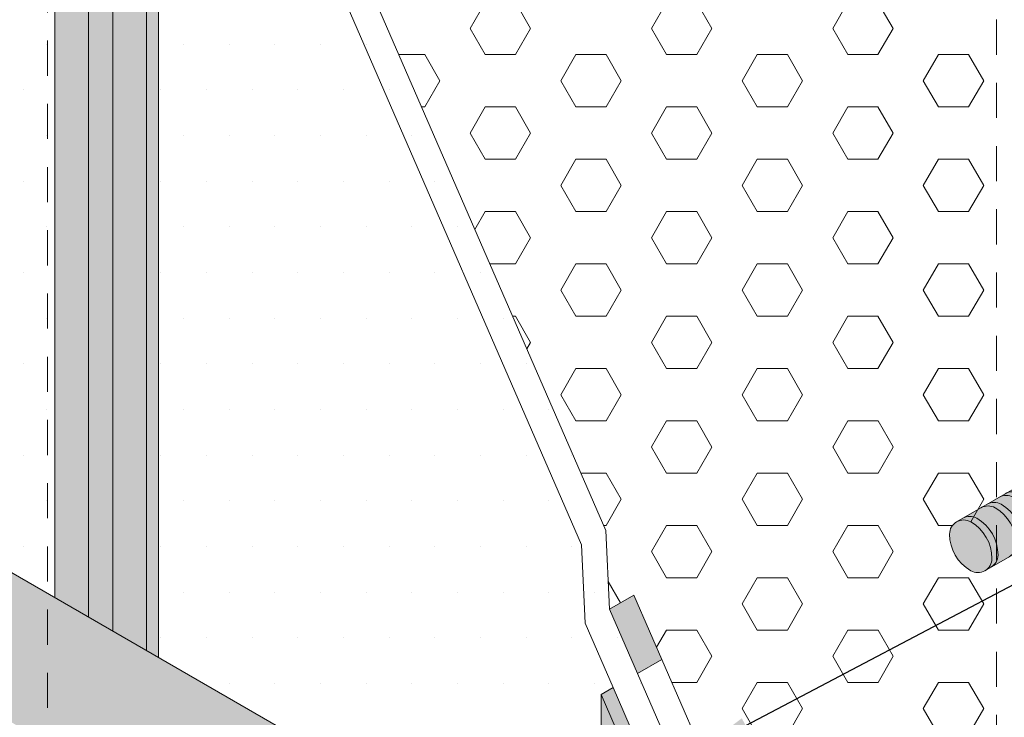
# Model space of a CAD drawing. Extents: x -102.4 to -72, y 3.1 to 22.8.
# Drawn here: x -87.8 to -84.3, y 10.1 to 12.6 of the extents above; entities that cross this region are included whole.
import ezdxf
from ezdxf import colors
from ezdxf.entities.mleader import LeaderData, LeaderLine
from ezdxf.math import Vec2, Vec3

# ---------------------------------------------------------------- set-up
doc = ezdxf.new("R2010")
doc.units = 0
doc.header["$MEASUREMENT"] = 0
doc.linetypes.add('HIDDEN', pattern=[0.375, 0.25, -0.125])
doc.linetypes.add('HIDDEN2', pattern=[0.1875, 0.125, -0.0625])
doc.layers.get('0').update_dxf_attribs({"linetype": 'CONTINUOUS', "lineweight": 15})
for name, color, linetype in [('drawing', 1, 'CONTINUOUS'), ('Drawings', 7, 'CONTINUOUS'), ('Text', 7, 'CONTINUOUS')]:
    doc.layers.add(name, color=color, linetype=linetype)
doc.styles.add('0TREMCO', font='sanss___.ttf', dxfattribs={"height": 0.125})

# ---------------------------------------------------------------- blocks, each defined once
blk = doc.blocks.new('tie back 2')
at = {"true_color": 0xffffff}
h = blk.add_hatch(color=7, dxfattribs=at)
h.dxf.hatch_style = 1
h.paths.add_polyline_path([(-92.79970095528411, 3.348934756967399, 0.5773502691900203), (-92.95001018477528, 3.262153682859009, 0.04570587882819966), (-92.94500710825177, 3.207536803282955), (-92.84995499830468, 3.262415164547956, -0.2679491924311441), (-92.79970095528417, 3.262415164547944, -0.2679491924310968), (-92.72431989075343, 3.131851330852022, -0.2679491924310899), (-92.74944691226369, 3.088330052953399), (-92.84449902221075, 3.033451691688415, 0.045705878828253), (-92.79970095528415, 3.001810460533936, 0.5773502691896414), (-92.64939172579308, 3.088591534642294, 0.2679491924310882)])
at = {"true_color": 0x000000}
h = blk.add_hatch(color=18, dxfattribs=at)
h.dxf.hatch_style = 1
h.paths.add_polyline_path([(-93.21106302208177, 3.02491516454795, 0.2679491924311673), (-93.26131706510229, 3.024915164547955), (-93.2829677001969, 3.012415164547956, -0.26794919243113), (-93.23271365717639, 3.012415164547943, -0.2679491924310742), (-93.15733259264566, 2.88185133085203, -0.2679491924311054), (-93.18245961415592, 2.8383300529534), (-93.1608089790613, 2.850830052953402, 0.2679491924311531), (-93.13568195755103, 2.894351330852033, 0.2679491924310978)])
h.paths.add_polyline_path([(-93.12446048170332, 3.074915164547951, 0.2679491924311672), (-93.17471452472384, 3.074915164547956), (-93.19636515981846, 3.062415164547956, -0.2679491924311382), (-93.14611111679794, 3.062415164547944, -0.2679491924310822), (-93.07073005226721, 2.93185133085203, -0.2679491924311042), (-93.09585707377747, 2.888330052953401), (-93.07420643868285, 2.900830052953403, 0.267949192431152), (-93.04907941717258, 2.944351330852033, 0.2679491924310978)])
h.paths.add_polyline_path([(-93.05950857641949, 3.112415164547949, 0.2679491924311671), (-93.10976261944, 3.112415164547954), (-93.13141325453462, 3.099915164547956, -0.267949192431139), (-93.0811592115141, 3.099915164547944, -0.2679491924310822), (-93.00577814698337, 2.969351330852029, -0.267949192431104), (-93.03090516849363, 2.9258300529534), (-93.00925453339902, 2.938330052953399, 0.267949192431145), (-92.98412751188874, 2.981851330852028, 0.2679491924311044)])
h.paths.add_polyline_path([(-92.97290603604104, 3.162415164547949, 0.2679491924311673), (-93.02316007906155, 3.162415164547955), (-93.04481071415617, 3.149915164547955, -0.26794919243114), (-92.99455667113565, 3.149915164547943, -0.2679491924310824), (-92.91917560660492, 3.019351330852028, -0.267949192431104), (-92.94430262811518, 2.975830052953399), (-92.92265199302057, 2.9883300529534, 0.2679491924311411), (-92.8975249715103, 3.031851330852029, 0.2679491924311043)])
h.paths.add_polyline_path([(-92.88630349566259, 3.212415164547952, 0.2679491924311671), (-92.9365575386831, 3.212415164547957), (-92.95820817377772, 3.199915164547957, -0.2679491924311417), (-92.9079541307572, 3.199915164547945, -0.2679491924310824), (-92.83257306622647, 3.069351330852031, -0.267949192431104), (-92.85770008773673, 3.025830052953402), (-92.83604945264211, 3.038330052953403, 0.2679491924311365), (-92.81092243113184, 3.081851330852031, 0.2679491924311044)])
h.paths.add_polyline_path([(-92.79970095528417, 3.262415164547951, 0.2679491924311669), (-92.84995499830468, 3.262415164547956), (-92.87160563339927, 3.249915164547959, -0.2679491924311483), (-92.82135159037875, 3.249915164547948, -0.2679491924310822), (-92.74597052584802, 3.119351330852033, -0.2679491924311042), (-92.77109754735828, 3.075830052953404), (-92.74944691226368, 3.088330052953403, 0.2679491924310836), (-92.72431989075342, 3.131851330852022, 0.2679491924311187)])
at = {"true_color": 0x939598}
h = blk.add_hatch(color=252, dxfattribs=at)
h.dxf.hatch_style = 1
h.paths.add_polyline_path([(-93.23271365717638, 3.012415164547949, 0.5773502691900138), (-93.30809472170719, 2.968893886649312, 0.2679491924311766), (-93.2327136571764, 2.838330052953395, 0.577350269189701), (-93.15733259264564, 2.88185133085203, 0.2679491924310963)])
h.paths.add_polyline_path([(-93.14611111679794, 3.06241516454795, 0.2679491924311673), (-93.19636515981846, 3.062415164547956), (-93.26131706510229, 3.024915164547955, -0.267949192431142), (-93.21106302208177, 3.024915164547944, -0.2679491924310757), (-93.13568195755104, 2.894351330852033, -0.2679491924311105), (-93.1608089790613, 2.850830052953402), (-93.09585707377747, 2.888330052953401, 0.2679491924311461), (-93.0707300522672, 2.93185133085203, 0.2679491924311043)])
h.paths.add_polyline_path([(-93.0811592115141, 3.09991516454795, 0.2679491924311673), (-93.13141325453462, 3.099915164547955), (-93.17471452472384, 3.074915164547956, -0.2679491924311437), (-93.12446048170332, 3.074915164547944, -0.2679491924310757), (-93.04907941717259, 2.944351330852033, -0.2679491924311106), (-93.07420643868285, 2.900830052953403), (-93.03090516849363, 2.925830052953401, 0.267949192431145), (-93.00577814698336, 2.969351330852029, 0.2679491924311043)])
h.paths.add_polyline_path([(-92.99455667113565, 3.149915164547949, 0.2679491924311674), (-93.04481071415617, 3.149915164547954), (-93.10976261944, 3.112415164547954, -0.2679491924311416), (-93.05950857641949, 3.112415164547942, -0.2679491924310823), (-92.98412751188876, 2.981851330852028, -0.267949192431104), (-93.00925453339902, 2.938330052953399), (-92.94430262811518, 2.9758300529534, 0.2679491924311416), (-92.91917560660491, 3.019351330852028, 0.2679491924311043)])
h.paths.add_polyline_path([(-92.9079541307572, 3.199915164547952, 0.2679491924311671), (-92.95820817377772, 3.199915164547957), (-93.02316007906155, 3.162415164547955, -0.2679491924311426), (-92.97290603604104, 3.162415164547943, -0.2679491924310824), (-92.89752497151031, 3.031851330852029, -0.267949192431104), (-92.92265199302057, 2.988330052953399), (-92.85770008773673, 3.025830052953403, 0.2679491924311372), (-92.83257306622646, 3.069351330852031, 0.2679491924311044)])
h.paths.add_polyline_path([(-92.82135159037875, 3.249915164547954, 0.2679491924311671), (-92.87160563339927, 3.249915164547959), (-92.9365575386831, 3.212415164547957, -0.2679491924311435), (-92.88630349566259, 3.212415164547946, -0.2679491924310822), (-92.81092243113186, 3.081851330852031, -0.2679491924311042), (-92.83604945264211, 3.038330052953402), (-92.77109754735827, 3.075830052953406, 0.2679491924311282), (-92.74597052584801, 3.119351330852033, 0.2679491924311044)])
at = {"layer": 'Drawings', "lineweight": 5}
for p, q in [((-93.2829677001969, 3.012415164547956), (-92.84995499830467, 3.262415164547957)), ((-93.18245961415592, 2.8383300529534), (-92.74944691226368, 3.088330052953401))]:
    blk.add_line(p, q, dxfattribs=at)
at = {"layer": 'Drawings', "linetype": 'HIDDEN', "lineweight": 5, "ltscale": 0.25}
for centre, radius, start, end in [((-92.84980403178116, 3.262153682859028), 0.1002061529940804, 59.99999999999889, 180.0000000000009), ((-92.95001018477527, 3.088591534642301), 0.3006184589821919, 359.9999999999981, 59.99999999999395), ((-92.64939172579312, 3.262153682859034), 0.3006184589821532, 180.0000000000026, 190.467730754008), ((-92.74959787878714, 3.088591534642298), 0.100206152994047, 240.0000000000016, 359.9999999999956), ((-92.64939172579312, 3.262153682859034), 0.3006184589821532, 229.5322692459949, 240.0000000000026)]:
    blk.add_arc(centre, radius, start, end, dxfattribs=at)
at = {"layer": 'Drawings', "linetype": 'HIDDEN', "lineweight": 5, "ltscale": 3}
blk.add_arc((-92.82482797679442, 3.218893886649309), 0.05025404302052051, 59.99999999999865, 120.0000130593656, dxfattribs=at)
at = {"layer": 'Drawings', "lineweight": 5}
for centre, radius, start, end in [((-92.87508201981495, 3.131851330852035), 0.1507621290615368, 359.9999999999981, 59.99999999999389), ((-92.84647861188901, 3.206393886649312), 0.05025404302052051, 59.99999999999865, 119.9999999999969), ((-92.89673265490954, 3.119351330852039), 0.1507621290615368, 359.9999999999981, 59.99999999999389), ((-92.93308115226746, 3.15639388664931), 0.05025404302052051, 59.99999999999865, 119.9999999999969), ((-92.91143051717285, 3.16889388664931), 0.05025404302052051, 59.99999999999865, 119.9999999999969), ((-92.98333519528799, 3.069351330852036), 0.1507621290615368, 359.9999999999981, 59.99999999999389), ((-92.96168456019338, 3.081851330852036), 0.1507621290615368, 359.9999999999981, 59.99999999999389), ((-93.01968369264591, 3.106393886649307), 0.05025404302052051, 59.99999999999865, 119.9999999999969), ((-92.9980330575513, 3.118893886649307), 0.05025404302052051, 59.99999999999865, 119.9999999999969), ((-93.04828710057183, 3.031851330852034), 0.1507621290615368, 359.9999999999981, 59.99999999999389), ((-93.08463559792975, 3.068893886649307), 0.05025404302052051, 59.99999999999865, 119.9999999999969), ((-93.06993773566644, 3.019351330852034), 0.1507621290615368, 359.9999999999981, 59.99999999999389), ((-92.79622456886852, 3.119351330852037), 0.05025404302050378, 299.9999999999935, 359.9999999999956), ((-92.77457393377394, 3.131851330852033), 0.05025404302050378, 300.000000000004, 359.9999999999956), ((-93.10628623302436, 3.056393886649308), 0.05025404302052051, 59.99999999999865, 119.9999999999969), ((-93.1565402760449, 2.969351330852035), 0.1507621290615368, 359.9999999999981, 59.99999999999389), ((-93.13488964095028, 2.981851330852033), 0.1507621290615368, 359.9999999999981, 59.99999999999389), ((-93.1712381383082, 3.018893886649308), 0.05025404302052051, 59.99999999999865, 119.9999999999969), ((-93.14958750321358, 3.031393886649309), 0.05025404302052051, 59.99999999999865, 119.9999999999969), ((-93.22149218132873, 2.931851330852035), 0.1507621290615368, 359.9999999999981, 59.99999999999389), ((-93.19984154623411, 2.944351330852035), 0.1507621290615368, 359.9999999999981, 59.99999999999389), ((-92.88282710924697, 3.069351330852034), 0.05025404302050378, 299.9999999999935, 359.9999999999956), ((-92.86117647415236, 3.081851330852035), 0.05025404302050378, 299.9999999999935, 359.9999999999956), ((-93.25784067868665, 2.968893886649309), 0.05025404302052051, 59.99999999999865, 180.0000000000008), ((-93.23619004359203, 2.981393886649308), 0.05025404302052051, 59.99999999999865, 119.9999999999969), ((-93.28644408661256, 2.894351330852035), 0.1507621290615368, 359.9999999999981, 59.99999999999389), ((-92.96942964962543, 3.019351330852032), 0.05025404302050378, 299.9999999999935, 359.9999999999956), ((-92.94777901453081, 3.031851330852032), 0.05025404302050378, 299.9999999999935, 359.9999999999956), ((-93.30809472170718, 2.881851330852035), 0.1507621290615368, 359.9999999999981, 59.99999999999389), ((-93.03438155490926, 2.981851330852031), 0.05025404302050378, 299.9999999999935, 359.9999999999956), ((-93.15733259264567, 2.968893886649312), 0.1507621290615174, 180.0000000000025, 240.0000000000024), ((-93.0993334601931, 2.944351330852033), 0.05025404302050378, 299.999999999997, 359.9999999999956), ((-93.05603219000388, 2.969351330852033), 0.05025404302050378, 299.9999999999935, 359.9999999999956), ((-93.12098409528771, 2.931851330852033), 0.05025404302050378, 299.9999999999935, 359.9999999999956), ((-93.20758663566616, 2.881851330852033), 0.05025404302050378, 240.0000000000014, 359.9999999999956), ((-93.18593600057154, 2.894351330852033), 0.05025404302050378, 299.999999999997, 359.9999999999956)]:
    blk.add_arc(centre, radius, start, end, dxfattribs=at)

msp = doc.modelspace()

# ---------------------------------------------------------------- hatches: boundary and pattern name
at = {"layer": 'drawing', "lineweight": 0, "true_color": 0xc7c8ca}
h = msp.add_hatch(color=9, dxfattribs=at)
h.dxf.hatch_style = 1
edge = h.paths.add_edge_path()
edge.add_line((-83.55202892026539, 16.33726568992206), (-84.28815051348215, 16.04724794140323))
edge.add_line((-84.28815051348215, 16.04724794140323), (-84.28815051348215, 15.28992904377898))
edge.add_line((-84.28815051348215, 15.28992904377898), (-84.28815051348215, 14.87501676307726))
edge.add_line((-84.28815051348215, 14.87501676307726), (-86.64298708140242, 16.23458228946361))
edge.add_arc((-91.24810122410182, 15.01709704959998), 4.763333557139969, 2.202795938317081, 14.808856980306473, ccw=False)
edge.add_arc((-85.1411765441927, 15.16088229360764), 1.347684192755611, 178.3289120732053, 241.6563990034962)
edge.add_arc((-87.43556670495397, 9.936307590102738), 4.364254211643583, 43.84794717195422, 67.72095609316301, ccw=False)
edge.add_line((-84.28815051348217, 12.95963128125951), (-84.28815051348217, 12.96026419484734))
edge.add_line((-84.28815051348217, 12.96026419484734), (-84.28815051348215, 13.01565141495932))
edge.add_line((-84.28815051348215, 13.01565141495932), (-84.30519009223528, 13.02548922033932))
edge.add_line((-84.30519009223528, 13.02548922033932), (-84.30519009223528, 13.62752325276311))
edge.add_line((-84.30519009223528, 13.62752325276311), (-84.32957806706891, 13.61344284892793))
edge.add_arc((-84.35470508857917, 13.65696412682655), 0.05025404302049861, 240.0000000000143, 300.0000000000183, ccw=False)
edge.add_arc((-84.30445104555864, 13.74400668262381), 0.1507621290615266, 179.9999999999892, 239.9999999999938, ccw=False)
edge.add_arc((-84.40495913159964, 13.74400668262384), 0.05025404302050873, 119.99999999999801, 180, ccw=False)
edge.add_line((-84.4300861531099, 13.78752796052248), (-84.09212556116476, 13.98264959925748))
edge.add_arc((-83.79651017870604, 14.03726647883338), 0.3006184589821913, 179.9999999999702, 190.4677307539706, ccw=False)
edge.add_arc((-83.99692248469417, 14.03726647883355), 0.1002061529940672, 119.99999999999761, 180.0000000000081, ccw=False)
edge.add_line((-84.04702556119119, 14.12404755294193), (-84.00372429100197, 14.14904755294193))
edge.add_arc((-83.95362121450496, 14.06226647883356), 0.1002061529940576, 59.99999999997749, 119.99999999998971, ccw=False)
edge.add_arc((-84.05382736749905, 13.88870433061683), 0.3006184589821972, -2.6716406864579767e-12, 59.99999999998602, ccw=False)
edge.add_arc((-83.85341506151092, 13.88870433061681), 0.1002061529940459, -59.99999999999068, 0, ccw=False)
edge.add_line((-83.80331198501388, 13.80192325650847), (-83.84661325520311, 13.77692325650848))
edge.add_arc((-83.89671633170013, 13.86370433061681), 0.1002061529940287, 240.00000000000648, 300.0000000000098, ccw=False)
edge.add_arc((-83.79651017870613, 14.03726647883354), 0.3006184589821217, 229.5322692459972, 240.0000000000109, ccw=False)
edge.add_line((-83.99161747512375, 13.80856448766294), (-84.18938407821335, 13.69438388613244))
edge.add_line((-84.18938407821335, 13.69438388613244), (-83.61236976920775, 13.36124451950179))
edge.add_line((-83.61236976920775, 13.36124451950179), (-83.61236976920775, 12.67548922033931))
edge.add_line((-83.61236976920775, 12.67548922033931), (-83.65567103939696, 12.6504892203393))
edge.add_line((-83.65567103939696, 12.6504892203393), (-84.28815051348215, 13.01565141495932))
edge.add_line((-84.28815051348215, 13.01565141495932), (-84.28815051348217, 12.95963128125951))
edge.add_arc((-87.43556670495403, 9.936307590102723), 4.364254211643631, 27.145418330323082, 43.84794717195382, ccw=False)
edge.add_line((-83.55202892026539, 11.92750047346305), (-83.55202892026539, 13.86492904377899))
edge.add_line((-83.55202892026539, 13.86492904377899), (-83.55202892026539, 16.33726568992206))
edge = h.paths.add_edge_path()
edge.add_line((-83.37882383950847, 13.76492904377897), (-83.37882383950847, 14.11383807929902))
edge.add_line((-83.37882383950847, 14.11383807929902), (-83.55202892026539, 14.0608124311427))
edge.add_line((-83.55202892026539, 14.0608124311427), (-83.55202892026539, 13.86492904377899))
edge.add_line((-83.55202892026539, 13.86492904377899), (-83.55202892026539, 11.92750047346306))
edge.add_arc((-87.435566704954, 9.936307590102723), 4.364254211643611, 21.636990848457685, 27.145418330323423, ccw=False)
edge.add_line((-83.37882383950847, 11.54551613703063), (-83.37882383950847, 13.76492904377897))
h.paths.add_polyline_path([(-83.37882383950847, 16.40550516016179), (-83.55202892026539, 16.33726568992206), (-83.55202892026539, 14.0608124311427), (-83.37882383950847, 14.11383807929902)])
h.paths.add_polyline_path([(-83.55202892026539, 17.40001676307723), (-84.28815051348214, 17.82501676307719), (-84.28815051348214, 17.32501676307722), (-84.28815051348215, 16.04724794140323), (-83.55202892026539, 16.33726568992206), (-83.55202892026539, 16.90001676307723)])
h.paths.add_polyline_path([(-83.37882383950848, 17.50001676307723), (-83.55202892026539, 17.40001676307723), (-83.55202892026539, 16.90001676307723), (-83.55202892026539, 16.33726568992206), (-83.37882383950847, 16.40550516016179), (-83.37882383950847, 16.8000167630772)])
h.paths.add_polyline_path([(-83.70358336592766, 17.68751676307721), (-82.83755796214321, 18.18751676307722), (-82.51279843572405, 18.00001676307723), (-82.33959335496718, 18.10001676307723), (-83.07571494818391, 18.52501676307721), (-83.24892002894079, 18.42501676307722), (-82.92416050252164, 18.23751676307722), (-83.79018590630608, 17.73751676307722), (-84.11494543272522, 17.9250167630772), (-84.28815051348214, 17.82501676307719), (-83.55202892026539, 17.40001676307723), (-83.3788238395085, 17.50001676307722)])
h.paths.add_polyline_path([(-82.83755796214321, 18.18751676307722), (-83.70358336592766, 17.68751676307721), (-83.37882383950848, 17.50001676307722), (-83.37882383950847, 16.8000167630772), (-83.37882383950847, 16.60001676307723), (-83.17857120055808, 16.4844008480733), (-82.83755796214322, 16.61875350466092)])
h.paths.add_polyline_path([(-82.51279843572404, 18.00001676307722), (-82.83755796214321, 18.18751676307722), (-82.83755796214322, 16.61875350466092), (-82.51279843572404, 16.74670251136042)])
h.paths.add_polyline_path([(-82.33959335496716, 18.10001676307723), (-82.51279843572404, 18.00001676307723), (-82.51279843572404, 16.74670251136042), (-82.33959335496716, 16.81494198160014)])
h.paths.add_polyline_path([(-82.51279843572404, 16.74670251136042), (-82.83755796214322, 16.61875350466092), (-82.83755796214322, 16.28751676307726), (-82.51279843572404, 16.10001676307724)])
h.paths.add_polyline_path([(-82.33959335496716, 16.81494198160014), (-82.51279843572404, 16.74670251136042), (-82.51279843572404, 16.10001676307724), (-82.33959335496716, 16.00001676307725)])
h.paths.add_polyline_path([(-82.83755796214322, 16.61875350466092), (-83.17857120055808, 16.4844008480733), (-82.83755796214322, 16.28751676307726)])
h.paths.add_polyline_path([(-82.92416050252164, 18.23751676307722), (-83.24892002894079, 18.42501676307722), (-83.24892002894079, 18.05001676307722)], flags=17)
h.paths.add_polyline_path([(-86.79962418445699, 19.91936817437857), (-87.12438371087616, 19.63421044469536), (-87.12438371087616, 18.76251676307722), (-86.79962418445699, 18.57501676307722)])
h.paths.add_polyline_path([(-86.6264191037001, 20.07145229687628), (-86.79962418445699, 19.91936817437857), (-86.79962418445699, 18.57501676307722), (-86.6264191037001, 18.47501676307723)])
h.paths.add_polyline_path([(-86.6264191037001, 20.57501676307721), (-86.79962418445699, 20.4750167630772), (-86.79962418445699, 19.91936817437857), (-86.6264191037001, 20.07145229687628)])
h.paths.add_polyline_path([(-86.79962418445699, 20.4750167630772), (-87.12438371087616, 20.6625167630772), (-87.12438371087616, 19.63421044469536), (-86.79962418445699, 19.91936817437857)])
h.paths.add_polyline_path([(-87.12438371087616, 20.6625167630772), (-87.19567272553816, 20.62135803127185), (-87.79358943918491, 20.0488828704595), (-87.66564958824144, 19.97501676307721), (-87.66564958824144, 19.15894756189004), (-87.12438371087616, 19.63421044469538)])
h.paths.add_polyline_path([(-87.66564958824144, 19.9750167630772), (-87.83885466899832, 19.87501676307719), (-87.61910501172633, 18.79814423929691), (-87.66564958824144, 19.15894756189004)], flags=17)
h.paths.add_polyline_path([(-87.66564958824144, 19.15894756189004), (-87.61910501172633, 18.79814423929691), (-87.83885466899832, 18.92501676307722), (-87.66564958824144, 18.82501676307722)], flags=16)
h.paths.add_polyline_path([(-87.12438371087616, 19.63421044469538), (-87.66564958824144, 19.15894756189004), (-87.66564958824144, 19.07501676307724), (-87.12438371087616, 18.76251676307724)])
h.paths.add_polyline_path([(-87.83885466899832, 19.87501676307719), (-88.57497626221509, 20.3000167630772), (-88.57497626221509, 19.3500167630772), (-87.89509089697007, 18.95748476443493), (-87.61910501172633, 18.79814423929691)])
h.paths.add_polyline_path([(-87.99040911466061, 20.1625167630772), (-87.19567272553816, 20.62135803127185), (-87.01172857998277, 20.79747529293032), (-87.36254069691687, 21.00001676307721), (-87.53574577767375, 20.9000167630772), (-87.2109862512546, 20.71251676307721), (-88.07701165503904, 20.2125167630772), (-88.40177118145819, 20.4000167630772), (-88.57497626221509, 20.3000167630772), (-87.92389958238527, 19.92411746671436), (-87.79358943918491, 20.0488828704595)])
h.paths.add_polyline_path([(-87.66564958824144, 19.9750167630772), (-87.79358943918491, 20.0488828704595), (-87.92389958238527, 19.92411746671436), (-87.83885466899832, 19.87501676307719)], flags=17)
h.paths.add_polyline_path([(-87.19567272553815, 20.62135803127185), (-87.99040911466061, 20.1625167630772), (-87.79358943918491, 20.04888287045952)], flags=17)
h.paths.add_polyline_path([(-87.01172857998277, 20.79747529293032), (-87.19567272553816, 20.62135803127185), (-87.12438371087616, 20.6625167630772), (-86.79962418445699, 20.4750167630772), (-86.6264191037001, 20.57501676307721)])
h.paths.add_polyline_path([(-87.2109862512546, 20.71251676307721), (-87.53574577767375, 20.9000167630772), (-87.53574577767374, 20.52501676307721)], flags=17)
at = {"layer": 'drawing'}
h = msp.add_hatch(dxfattribs=at)
h.set_pattern_fill('DOTS', color=5, scale=2.6)
h.set_pattern_definition([(0, (0, 0), (0.08125, 0.1625), [0, -0.1625])])
h.paths.add_polyline_path([(-87.92545720937676, 15.1828779767592), (-87.92545720937676, 15.19822885395215), (-88.5726339958139, 15.57187654581489), (-88.57370787981552, 15.57125653859748), (-88.57401840079848, 14.07267583240542), (-87.92545720937676, 13.69822885395215, 0.1298207977397402), (-88.06979477667446, 14.14714577806623, -0.1021035012597403), (-88.1414382616184, 14.32292557260373, -0.1341698471187125), (-88.08395085843063, 14.53973520489827, 0.1117766784712333)], flags=17)
h.paths.add_polyline_path([(-87.60924279347155, 14.97163798169477), (-87.66564958824141, 14.93907150355022), (-87.66564958824141, 14.85220974553325), (-87.59613726889086, 14.69238200732956), (-87.49642920393168, 14.46312603296445), (-87.40982666355316, 14.51312603296453)])
h.paths.add_polyline_path([(-89.87928501499188, 10.30305977259929), (-90.02712325921631, 10.38841422269878, -0.1316524975874082), (-90.09052071883787, 10.32501676307722, -0.2679491924310886), (-90.14825574575681, 10.32501676307722), (-90.42249712362192, 10.48335009641057), (-91.05758241973051, 10.1166834297439), (-90.89881109570335, 10.02501676307722, -0.2679491924311611), (-90.86994358224386, 9.975016763077209, -0.1316524975873856), (-90.89314866300076, 9.88841422269878), (-89.87156995050216, 9.298605478039324)])
h.paths.add_polyline_path([(-90.09052071883787, 19.55835009641057), (-90.22042452940548, 19.73335009641061), (-91.54055021671223, 20.4955250173413), (-91.71188369912853, 20.49444444953546), (-90.30702706978397, 19.68335009641056), (-90.17712325921633, 19.50835009641057), (-89.74411055732406, 19.25835009641056), (-89.65750801694561, 19.30835009641056)])
h.paths.add_polyline_path([(-89.78741182751324, 19.48335009641061), (-89.87401436789176, 19.43335009641057), (-89.65750801694561, 19.30835009641056), (-89.44100166599952, 19.18335009641057), (-89.35439912562103, 19.23335009641062)])
h.paths.add_polyline_path([(-89.31830229354998, 18.90123084962312), (-89.44100166599951, 18.90051857858759), (-89.44100166599951, 15.95407501838796), (-88.57365826706643, 15.81068869497085), (-88.5733727841456, 17.18843519380747)])
h.paths.add_polyline_path([(-85.32623862816192, 9.722390143899043), (-85.32623862816192, 9.207690548863509), (-85.02732866694717, 9.03511480229271)], flags=16)
h.paths.add_polyline_path([(-85.33998856099889, 10.00312778820465), (-85.4281231540908, 9.956650394302212), (-85.02732866694717, 9.035114802292714), (-84.88265148184448, 8.951585390528077)], flags=17)
h.paths.add_polyline_path([(-87.52264025309304, 15.02163798169484), (-87.60924279347155, 14.97163798169477), (-87.40982666355316, 14.51312603296453), (-85.76495411398236, 10.73111643110671), (-85.75184858940162, 10.45186045674033), (-85.65214052444244, 10.22260448237521), (-85.55243245948327, 9.993348508010094), (-85.46582991910475, 10.04334850801018), (-85.66524604902312, 10.50186045674039), (-85.6783515736038, 10.78111643110561)])
h.paths.add_polyline_path([(-88.5733211879784, 17.4374393671962), (-88.5733727841456, 17.18843519380747), (-87.8388546689983, 15.49957816658602), (-87.8388546689983, 15.74870097360375)])
h.paths.add_polyline_path([(-89.2102266012819, 18.90185823005475), (-89.31830229354998, 18.90123084962312), (-88.5733727841456, 17.18843519380748), (-88.5733211879784, 17.43743936719619)])
h.paths.add_polyline_path([(-87.66564958824138, 9.025016763077184), (-87.83885466899825, 9.025016763077184), (-88.5749762622151, 9.450016763077224), (-88.5749762622151, 9.550016763077233), (-89.87928501499188, 10.30305977259929), (-89.87156995050216, 9.298605478039324), (-85.30404144512748, 6.661541665929954), (-84.43801604134305, 7.161541665929956)])
h.paths.add_polyline_path([(-89.8870000794816, 11.30751406715924), (-90.30702706978397, 11.55001676307722), (-90.30702706978398, 10.68335009641056), (-90.0327856919189, 10.52501676307722, -0.2679491924311631), (-90.00391817845941, 10.47501676307721, -0.1316524975873854), (-90.02712325921631, 10.38841422269878), (-89.87928501499188, 10.30305977259929)])
h.paths.add_polyline_path([(-88.57474835842493, 10.54988518276261), (-89.8870000794816, 11.30751406715923), (-89.87928501499188, 10.30305977259929), (-88.57495554368872, 9.55000480123045)])
h.paths.add_polyline_path([(-87.83885466899827, 10.12501676307718), (-88.57474835842493, 10.54988518276261), (-88.5749762622151, 9.450016763077224), (-87.83885466899825, 9.025016763077184)])
h.paths.add_polyline_path([(-87.66564958824138, 10.02501676307718), (-87.83885466899827, 10.12501676307718), (-87.83885466899825, 9.025016763077184), (-87.66564958824138, 9.025016763077184)], flags=17)
h.paths.add_polyline_path([(-85.76495411398236, 10.73111643110671), (-87.27023537261033, 14.1921676688534), (-87.27023537261033, 10.33005759257455), (-85.69544179463168, 9.420850096410485), (-85.69544179463168, 10.19760448237523), (-85.65214052444246, 10.22260448237523), (-85.75184858940162, 10.45186045674033)])
h.paths.add_polyline_path([(-88.5742081704355, 13.15684362704892), (-88.63297527822056, 13.12291442154972, -0.2679491924310801), (-88.68322932124106, 13.12291442154971, -0.2679491924311498), (-88.7586103857718, 13.25347825524563, -0.2679491924311234), (-88.73348336426155, 13.29699953314427), (-88.5741600684347, 13.38898488087808), (-88.57401840079848, 14.07267583240542), (-88.57497626221507, 14.07322885395214, 0.1298207977397371), (-88.71931382951276, 14.52214577806621, -0.1021035012597485), (-88.79095731445672, 14.69792557260373, -0.09303490991891722), (-88.76316682757859, 14.85242046455356), (-89.44100166599951, 14.94412506194088), (-89.44100166599951, 11.58335009641055), (-88.57463785961757, 11.0831547195798), (-88.57460815536393, 11.22650806389082), (-88.63297539466771, 11.19280972256693, -0.2679491924310766), (-88.68322943768821, 11.19280972256692, -0.2679491924311508), (-88.75861050221896, 11.32337355626284, -0.2679491924311186), (-88.7334834807087, 11.36689483416148), (-88.57456005336314, 11.45864931771998)])
h.paths.add_polyline_path([(-90.00391817845941, 13.22501676307723, -0.2679491924311695), (-90.09052071883787, 13.07501676307722, -0.2679491924310892), (-90.14825574575681, 13.07501676307722), (-90.30702706978397, 13.16668342974389), (-90.30702706978397, 12.18335009641056), (-90.30702706978397, 12.08335009641056), (-90.00391817845943, 11.90835009641057)])
h.paths.add_polyline_path([(-90.00391817845941, 14.47501676307723, -0.2679491924311695), (-90.09052071883787, 14.32501676307722, -0.2679491924310892), (-90.14825574575681, 14.32501676307722), (-90.30702706978396, 14.41668342974388), (-90.30702706978397, 13.43335009641056), (-90.0327856919189, 13.27501676307722, -0.2679491924311218), (-90.00391817845941, 13.22501676307722)])
h.paths.add_polyline_path([(-90.00391817845943, 15.02028230440141), (-90.30702706978396, 15.06129005034168), (-90.30702706978396, 14.68335009641055), (-90.0327856919189, 14.52501676307722, -0.2679491924311213), (-90.00391817845941, 14.47501676307722)])
h.paths.add_polyline_path([(-90.00391817845941, 15.72501676307723, -0.2679491924311695), (-90.09052071883787, 15.57501676307722, -0.2679491924310892), (-90.14825574575681, 15.57501676307722), (-90.30702706978397, 15.66668342974389), (-90.30702706978396, 15.06129005034168), (-90.00391817845943, 15.02028230440141)])
h.paths.add_polyline_path([(-90.00391817845943, 16.04713450233826), (-90.30702706978397, 16.09724345523457), (-90.30702706978397, 15.93335009641056), (-90.0327856919189, 15.77501676307722, -0.2679491924311218), (-90.00391817845941, 15.72501676307722)])
h.paths.add_polyline_path([(-90.00391817845941, 16.97501676307723, -0.2679491924311693), (-90.09052071883787, 16.82501676307722, -0.2679491924310975), (-90.14825574575683, 16.82501676307722), (-90.30702706978398, 16.91668342974389), (-90.30702706978397, 16.09724345523457), (-90.00391817845943, 16.04713450233826)])
h.paths.add_polyline_path([(-90.00391817845943, 17.74109915997137), (-90.30702706978397, 17.73964278554968), (-90.30702706978398, 17.18335009641056), (-90.0327856919189, 17.02501676307722, -0.2679491924311281), (-90.00391817845941, 16.97501676307721)])
h.paths.add_polyline_path([(-90.00391817845943, 18.22501676307723, -0.267949192431142), (-90.09052071883788, 18.07501676307723, -0.2679491924311083), (-90.14825574575684, 18.07501676307723), (-90.30702706978397, 18.16668342974389), (-90.30702706978397, 17.73964278554968), (-90.00391817845943, 17.74109915997137)])
h.paths.add_polyline_path([(-90.00391817845943, 18.89725084282622), (-90.30702706978397, 18.89549129280087), (-90.30702706978397, 18.43335009641056), (-90.03278569191892, 18.27501676307722, -0.2679491924311276), (-90.00391817845943, 18.22501676307721)])
h.paths.add_polyline_path([(-90.00391817845943, 19.3583500964106), (-89.96061690827021, 19.38335009641058), (-90.17712325921633, 19.50835009641057), (-90.30702706978397, 19.68335009641056), (-90.30702706978398, 18.89549129280087), (-90.00391817845943, 18.89725084282622)])
h.paths.add_polyline_path([(-88.5733727841456, 17.18843519380746), (-88.57365826706643, 15.81068869497085), (-88.56384225141024, 15.80906594393905), (-88.39552288876357, 15.90624517327292, -0.04570587882819491), (-88.40052596528703, 15.96086205284897, -0.2679491924311616), (-88.35042288878999, 16.04764312695737), (-88.30712161860077, 16.07264312695737, -0.2679491924311696), (-88.2069154656067, 16.07264312695735, -0.267949192431073), (-88.05660623611567, 15.81229990463226, -0.267949192431077), (-88.10670931261268, 15.72551883052391), (-88.15001058280191, 15.70051883052391, -0.2679491924311062), (-88.25021673579595, 15.7005188305239, -0.04570587882825236), (-88.29501480272255, 15.73216006167838), (-88.5726339958139, 15.57187654581489), (-87.92545720937676, 15.19822885395215), (-87.92545720937676, 13.69822885395215), (-88.57401840079848, 14.07267583240542), (-88.5741600684347, 13.38898488087808), (-88.39552277231641, 13.49212117187927, -0.0457058788281979), (-88.40052584883988, 13.54673805145533, -0.2679491924311793), (-88.35042277234284, 13.63351912556373), (-88.30712150215362, 13.65851912556373, -0.2679491924311468), (-88.20691534915954, 13.6585191255637, -0.2679491924310698), (-88.05660611966852, 13.39817590323861, -0.2679491924310752), (-88.10670919616553, 13.31139482913027), (-88.15001046635476, 13.28639482913026, -0.2679491924311094), (-88.25021661934879, 13.28639482913025, -0.04570587882825403), (-88.2950146862754, 13.31803606028473), (-88.5742081704355, 13.15684362704892), (-88.57456005336314, 11.45864931771998), (-88.39552288876357, 11.56201647289648, -0.04570587882819835), (-88.40052596528703, 11.61663335247254, -0.2679491924311756), (-88.35042288878999, 11.70341442658094), (-88.30712161860077, 11.72841442658094, -0.2679491924311549), (-88.2069154656067, 11.72841442658091, -0.2679491924310702), (-88.05660623611567, 11.46807120425582, -0.2679491924310716), (-88.10670931261268, 11.38129013014748), (-88.1500105828019, 11.35629013014747, -0.2679491924311139), (-88.25021673579595, 11.35629013014746, -0.04570587882825386), (-88.29501480272255, 11.38793136130194), (-88.57460815536393, 11.22650806389082), (-88.57463785961757, 11.0831547195798), (-87.83885466899827, 10.65835009641054), (-87.8388546689983, 15.49957816658602)])
h.paths.add_polyline_path([(-88.57478823812062, 15.5706327934392), (-88.63297539466771, 15.53703842294336, -0.267949192431078), (-88.68322943768821, 15.53703842294336, -0.2679491924311505), (-88.75861050221896, 15.66760225663928, -0.2679491924311231), (-88.7334834807087, 15.71112353453792), (-88.57365977781471, 15.80339779242664), (-88.57365826706643, 15.81068869497085), (-89.44100166599951, 15.95407501838796), (-89.44100166599951, 14.94412506194088), (-88.76316682757859, 14.85242046455356, -0.04062780149479677), (-88.73346991126894, 14.91473520489827, 0.1139297963390029)])
h.paths.add_polyline_path([(-87.66564958824141, 14.85220974553325), (-87.69584533385003, 14.92163798169468), (-87.70895085843071, 15.2008939560599), (-87.8388546689983, 15.49957816658602), (-87.83885466899827, 10.65835009641054), (-87.6656495882414, 10.55835009641055)])
h.paths.add_polyline_path([(-84.35227152214323, 7.732097533704679), (-84.57292004331451, 8.239428527782941), (-87.66564958824138, 10.02501676307718), (-87.66564958824138, 9.025016763077184), (-84.43801604134305, 7.161541665929956), (-84.35227152214323, 7.211046287171521)])
at = {"layer": 'Drawings', "lineweight": 0, "true_color": 0x4c3500}
h = msp.add_hatch(dxfattribs=at)
h.set_pattern_fill('EARTH', color=48, scale=3.2)
h.set_pattern_definition([(0, (0, 0), (0.8, 0.8), [0.8, -0.8]), (0, (0, 0.3), (0.8, 0.8), [0.8, -0.8]), (0, (0, 0.6000000000000001), (0.8, 0.8), [0.8, -0.8]), (90, (0.1, 0.7000000000000001), (-0.7999999999999999, 0.8), [0.8, -0.8]), (90, (0.4, 0.7000000000000001), (-0.7999999999999999, 0.8), [0.8, -0.8]), (90, (0.7000000000000001, 0.7000000000000001), (-0.7999999999999999, 0.8), [0.8, -0.8])])
h.paths.add_polyline_path([(-95.98520261344524, 10.32831294171604), (-98.15097149030169, 9.07790569766045), (-98.1509714903017, 6.021313340382868), (-93.33811598302947, 8.800016763077261)])
h.paths.add_polyline_path([(-98.15097149030169, 9.07790569766045), (-100.6381474676102, 10.51387741768148), (-100.6381474676102, 7.457285060403942), (-98.1509714903017, 6.021313340382901)])
h.paths.add_polyline_path([(-87.53574577767375, 20.9000167630772), (-87.36254069691687, 21.00001676307721), (-86.6264191037001, 20.57501676307721), (-86.6264191037001, 18.47501676307722), (-85.38595981654457, 17.75883725971921), (-84.16219063455146, 19.20229379306956), (-90.31159688957706, 22.75265514976496), (-92.12295591450916, 21.70686652912135), (-89.35854324601102, 20.11039513560979, -0.3204527912331598), (-89.32276390339456, 20.03175215900885), (-88.57497626221509, 19.60001676307721), (-88.57497626221509, 20.3000167630772), (-88.40177118145819, 20.4000167630772), (-88.07701165503904, 20.2125167630772), (-87.53574577767374, 20.52501676307722)])
h.paths.add_polyline_path([(-83.24892002894079, 18.42501676307722), (-83.07571494818391, 18.52501676307721), (-82.33959335496716, 18.10001676307722), (-82.33959335496716, 17.92412562728301), (-82.18330544705447, 18.0597838973728), (-84.16219063455146, 19.20229379306956), (-85.38595981654457, 17.75883725971921), (-84.28815051348214, 17.12501676307723), (-84.28815051348214, 17.32501676307722), (-84.28815051348214, 17.82501676307719), (-84.11494543272522, 17.9250167630772), (-83.79018590630609, 17.73751676307721), (-83.24892002894079, 18.05001676307723)])
h.paths.add_polyline_path([(-81.42821312237292, 17.62383114045489), (-82.18330544705447, 18.0597838973728), (-82.33959335496716, 17.92412562728301), (-82.33959335496716, 16.77690828932597)])
h.paths.add_polyline_path([(-81.42821312237292, 17.62383114045489), (-82.33959335496716, 16.77690828932597), (-82.33959335496716, 16.00001676307724), (-81.8632793828857, 15.72501676307723), (-80.00132476474917, 16.80001676307727)])
h.paths.add_polyline_path([(-80.00132476474917, 16.80001676307727), (-81.86327938288572, 15.72501676307722), (-81.86327938288572, 14.52350529518137), (-81.20647662905877, 14.7060837275449), (-80.00132476474917, 14.7060837275449)])
h.paths.add_polyline_path([(-80.00132476474917, 14.7060837275449), (-81.20647662905877, 14.7060837275449), (-81.86327938288572, 14.52350529518137), (-81.86327938288572, 13.09523760465888), (-81.23617725191963, 13.10634402751983), (-80.00132476474916, 13.10634402751983)])
h.paths.add_polyline_path([(-80.00132476474917, 13.10634402751983), (-81.23617725191963, 13.10634402751983), (-81.86327938288572, 13.09523760465888), (-81.86327938288572, 11.83655523464317), (-81.225847385375, 12.17270222295945), (-80.00132476474917, 12.17270222295945)])
h.paths.add_polyline_path([(-80.00132476474916, 12.17270222295945), (-81.225847385375, 12.17270222295945), (-81.86327938288572, 11.83655523464318), (-81.86327938288572, 10.30038858475239), (-81.2897724190123, 10.60266600288741), (-80.00132476474917, 10.60266600288741)])
h.paths.add_polyline_path([(-80.00132476474917, 10.60266600288741), (-81.2897724190123, 10.60266600288741), (-81.86327938288571, 10.30038858475239), (-81.86327938288571, 9.168915626214316), (-81.1449257796183, 9.428754720551376), (-80.00132476474916, 9.428754720551376)])
h.paths.add_polyline_path([(-80.00132476474916, 9.428754720551376), (-81.1449257796183, 9.428754720551376), (-81.86327938288571, 9.168915626214314), (-81.86327938288571, 6.025016763077213), (-80.00132476474916, 7.100016763077214)])
at = {"layer": 'Drawings', "lineweight": 5, "true_color": 0x139b48}
h = msp.add_hatch(color=114, dxfattribs=at)
h.dxf.hatch_style = 1
h.paths.add_polyline_path([(-89.74376414716261, 19.2081500964106), (-90.00391817845943, 19.3583500964106), (-90.00391817845943, 18.89725084282622), (-89.74376414716261, 18.89876103947655)])
h.paths.add_polyline_path([(-89.74376414716261, 18.89876103947655), (-90.00391817845943, 18.89725084282622), (-90.00391817845943, 17.74109915997137), (-89.74376414716261, 17.74234914533216)])
h.paths.add_polyline_path([(-89.74376414716261, 17.74234914533216), (-90.00391817845943, 17.74109915997137), (-90.00391817845943, 16.04713450233826), (-89.74376414716261, 16.00412670390955)])
h.paths.add_polyline_path([(-89.74376414716261, 16.00412670390955), (-90.00391817845943, 16.04713450233826), (-90.00391817845943, 15.02028230440141), (-89.74376414716261, 14.98508594188581)])
h.paths.add_polyline_path([(-89.74376414716261, 14.98508594188581), (-90.00391817845943, 15.02028230440141), (-90.00391817845943, 11.90835009641057), (-89.74376414716261, 11.75815009641059)])
h.paths.add_polyline_path([(-89.65716160678411, 14.97336944304572), (-89.74376414716261, 14.98508594188581), (-89.74376414716261, 11.75815009641059), (-89.65716160678411, 11.70815009641056)])
h.paths.add_polyline_path([(-89.65716160678411, 15.98980986022488), (-89.74376414716261, 16.00412670390955), (-89.74376414716261, 14.98508594188581), (-89.65716160678411, 14.97336944304572)])
h.paths.add_polyline_path([(-89.65716160678411, 17.74276525230979), (-89.74376414716261, 17.74234914533216), (-89.74376414716261, 16.00412670390955), (-89.65716160678411, 15.98980986022488)])
h.paths.add_polyline_path([(-89.65716160678411, 18.89926376805522), (-89.74376414716261, 18.89876103947655), (-89.74376414716261, 17.74234914533216), (-89.65716160678411, 17.74276525230979)])
h.paths.add_polyline_path([(-89.65716160678411, 19.2581500964106), (-89.74376414716261, 19.2081500964106), (-89.74376414716261, 18.89876103947655), (-89.65716160678411, 18.89926376805522)])
h.paths.add_polyline_path([(-89.48430293618873, 19.15835009641058), (-89.65716160678411, 19.2581500964106), (-89.65716160678411, 18.89926376805522), (-89.48430293618873, 18.90026721429825)])
h.paths.add_polyline_path([(-89.48430293618873, 18.90026721429825), (-89.65716160678411, 18.89926376805522), (-89.65716160678411, 17.74276525230979), (-89.65716160678411, 15.98980986022488), (-89.48430293618873, 15.96123344023029)])
h.paths.add_polyline_path([(-89.48430293618873, 15.96123344023029), (-89.65716160678411, 15.98980986022488), (-89.65716160678411, 14.97336944304572), (-89.48430293618873, 14.94998331136092)])
h.paths.add_polyline_path([(-89.48430293618873, 14.94998331136092), (-89.65716160678411, 14.97336944304573), (-89.65716160678411, 11.70815009641056), (-89.48430293618873, 11.60835009641055)])
h.paths.add_polyline_path([(-89.44100166599951, 14.94412506194088), (-89.48430293618873, 14.94998331136092), (-89.48430293618873, 11.60835009641055), (-89.44100166599951, 11.58335009641055)])
h.paths.add_polyline_path([(-89.44100166599951, 15.95407501838796), (-89.48430293618873, 15.96123344023029), (-89.48430293618873, 14.94998331136092), (-89.44100166599951, 14.94412506194088)])
h.paths.add_polyline_path([(-89.44100166599951, 18.90051857858759), (-89.48430293618873, 18.90026721429825), (-89.48430293618873, 15.96123344023029), (-89.44100166599951, 15.95407501838796)])
h.paths.add_polyline_path([(-89.44100166599951, 19.18335009641056), (-89.48430293618873, 19.15835009641058), (-89.48430293618873, 18.90026721429825), (-89.44100166599951, 18.90051857858759)])
h.paths.add_polyline_path([(-89.65750801694561, 19.30835009641056), (-89.74411055732406, 19.25835009641056), (-89.96061690827023, 19.38335009641058), (-90.00391817845943, 19.3583500964106), (-89.74376414716261, 19.2081500964106), (-89.65716160678411, 19.2581500964106), (-89.48430293618873, 19.15835009641058), (-89.44100166599951, 19.18335009641056)])
h.paths.add_polyline_path([(-90.00391817845932, 19.6083500964106), (-90.09052071883784, 19.55835009641056), (-89.87401436789175, 19.43335009641057), (-89.78741182751324, 19.48335009641061)])
h.paths.add_polyline_path([(-87.51978886112909, 14.39227483809142), (-87.63943853908009, 14.66738200732959), (-87.63943853908009, 10.54321714012153), (-87.51978886112909, 10.47413736634806)])
h.paths.add_polyline_path([(-87.43318632075056, 14.44227483809149), (-87.51978886112909, 14.39227483809142), (-87.51978886112909, 10.47413736634807), (-87.43318632075056, 10.42413736634802)])
h.paths.add_polyline_path([(-87.43318632075056, 14.44227483809149), (-87.43318632075056, 10.42413736634802), (-87.31353664279956, 10.35505759257456), (-87.31353664279956, 14.16716766885332)])
h.paths.add_polyline_path([(-87.27023537261033, 14.19216766885332), (-87.31353664279956, 14.16716766885332), (-87.31353664279956, 10.35505759257456), (-87.27023537261033, 10.33005759257455)])
h.paths.add_polyline_path([(-87.40982666355316, 14.51312603296453), (-87.49642920393168, 14.46312603296445), (-87.59613726889087, 14.69238200732958), (-87.63943853908009, 14.66738200732959), (-87.51978886112909, 14.39227483809142), (-87.43318632075056, 14.44227483809149), (-87.31353664279956, 14.16716766885332), (-87.2702353726103, 14.19216766885334)])
h.paths.add_polyline_path([(-85.57579211668067, 9.922497313137065), (-85.69544179463168, 10.19760448237523), (-85.69544179463168, 9.420850096410488), (-85.57579211668067, 9.351770322637025)])
h.paths.add_polyline_path([(-85.48918957630215, 9.972497313137133), (-85.57579211668067, 9.922497313137063), (-85.57579211668067, 9.351770322637023), (-85.48918957630215, 9.301770322636978)])
h.paths.add_polyline_path([(-85.36953989835115, 9.697390143898964), (-85.47219045063676, 9.933411697350989), (-85.48918957630215, 9.92444728245066), (-85.48918957630215, 9.30177032263698), (-85.36953989835115, 9.232690548863518)])
h.paths.add_polyline_path([(-85.32623862816192, 9.722390143898968), (-85.36953989835115, 9.697390143898966), (-85.36953989835115, 9.232690548863514), (-85.32623862816192, 9.207690548863509)])
h.paths.add_polyline_path([(-85.4281231540908, 9.956650394302216), (-85.47219045063676, 9.933411697350989), (-85.36953989835115, 9.697390143898966), (-85.32623862816189, 9.722390143898984)])
h.paths.add_polyline_path([(-85.48918957630215, 9.972497313137133), (-85.48918957630215, 9.924447282450663), (-85.47219045063676, 9.933411697350985)], flags=17)
h.paths.add_polyline_path([(-85.46582991910475, 10.04334850801018), (-85.55243245948327, 9.993348508010094), (-85.65214052444246, 10.22260448237523), (-85.69544179463168, 10.19760448237523), (-85.57579211668067, 9.922497313137063), (-85.48918957630215, 9.972497313137135), (-85.47219045063676, 9.933411697350987), (-85.4281231540908, 9.956650394302216)])
at = {"layer": 'Drawings', "lineweight": 5}
h = msp.add_hatch(dxfattribs=at)
h.set_pattern_fill('HEX', color=1, scale=0.86)
h.set_pattern_definition([(0, (0, 0), (0, 0.1861954618136543), [0.1075, -0.215]), (120, (0, 0), (-0.16125, -0.09309773090682712), [0.1075, -0.215]), (59.99999999999999, (0.1075, 0), (-0.16125, 0.09309773090682717), [0.1075, -0.215])])
h.paths.add_polyline_path([(-84.28815051348217, 12.81302159564144, 0.1105420871784351), (-85.82374678906967, 13.88421300109076, -0.2882011125357308), (-86.5818463774115, 15.19928268755598, 0.1591193460833414), (-87.6198831827372, 17.94704753076758), (-87.62234831805222, 15.25089395605997), (-87.60924279347154, 14.97163798169478), (-87.52264025309304, 15.02163798169484), (-85.6783515736038, 10.78111643110561), (-85.66524604902312, 10.50186045674042), (-85.57864350864463, 10.55186045674049), (-84.88265148184449, 8.95158539052809), (-84.28815051348215, 8.6083500964106)])
h.paths.add_polyline_path([(-84.37983199364223, 10.81243192762518, -0.2679491924310743), (-84.3044509291115, 10.68186809392926, -0.577350269189572), (-84.37983199364226, 10.63834681603063, -0.2679491924311505), (-84.455213058173, 10.76891064972655, -0.5773502691895966)], flags=16)
h.paths.add_polyline_path([(-84.37983211008938, 8.882327228642387, -0.2679491924310755), (-84.30445104555865, 8.751763394946476, -0.5773502691895742), (-84.37983211008941, 8.708242117047838, -0.2679491924311508), (-84.45521317462016, 8.838805950743758, -0.5773502691895928)], flags=16)
h.paths.add_polyline_path([(-84.28815051348217, 12.81302159564144), (-84.28815051348217, 10.89437844014107), (-84.09212544471761, 11.00755356636019, -0.04570587882819467), (-84.09712852124107, 11.06217044593624, -0.5773502691896583), (-83.94681929174995, 11.14895152004461, -0.2679491924310697), (-83.79651006225893, 10.88860829771953, -0.2782423262381646), (-83.8499740902325, 10.79997169779357), (-83.55202892026539, 10.95583247573638), (-83.55202892026539, 11.70278033388177, 0.07817408493643203)])
h.paths.add_polyline_path([(-83.55202892026539, 10.9460005194304), (-84.28815051348215, 10.55781000254278), (-84.28815051348215, 8.964273808389079), (-84.09212556116476, 9.0774488673774, -0.04570587882819393), (-84.09712863768823, 9.132065746953451, -0.57735026918966), (-83.9468194081971, 9.218846821061824, -0.26794919243107), (-83.79651017870609, 8.958503598736737, -0.5773502691895752), (-83.94681940819714, 8.871722524628375, -0.0457058788282536), (-83.99161747512375, 8.903363755782859), (-84.28815051348215, 8.732160326263026), (-84.28815051348215, 8.6083500964106), (-84.28815051348215, 8.291803970349598), (-83.55202892026537, 8.558070008737102)])
h.paths.add_polyline_path([(-83.55202892026537, 8.558070008737104), (-84.28815051348215, 8.291803970349598), (-84.28815051348215, 6.875016763077207), (-83.55202892026536, 6.450016763077195)])
h.paths.add_polyline_path([(-84.28815051348215, 8.6083500964106), (-84.88265148184449, 8.951585390528093), (-84.57292004331451, 8.239428527782941), (-84.51900482360942, 8.208300561172784), (-84.28815051348215, 8.291803970349598)])
h.paths.add_polyline_path([(-84.28815051348215, 8.07501676307722), (-84.51900482360942, 8.208300561172784), (-84.55389330653333, 8.195680882278563), (-84.35227152214323, 7.732097533704682), (-84.35227152214323, 7.211046287171522), (-84.43801604134305, 7.161541665929954), (-84.28815051348215, 7.075016763077215)])
h.paths.add_polyline_path([(-83.37882383950846, 8.620720841298876), (-83.55202892026537, 8.5580700087371), (-83.55202892026536, 6.450016763077198), (-83.37882383950844, 6.550016763077227)])
h.paths.add_polyline_path([(-83.2489200289408, 8.667708965720196), (-83.37882383950846, 8.620720841298876), (-83.37882383950844, 6.550016763077204), (-83.2489200289408, 6.475016763077216)])
h.paths.add_polyline_path([(-83.37882383950847, 11.03733946458044), (-83.55202892026539, 10.9460005194304), (-83.55202892026537, 8.5580700087371), (-83.37882383950846, 8.620720841298876)])
h.paths.add_polyline_path([(-83.2489200289408, 10.77290555900247, 0.0177299716521292), (-83.3200357412334, 11.0683411122247), (-83.37882383950847, 11.03733946458044), (-83.37882383950846, 8.620720841298876), (-83.2489200289408, 8.667708965720195)])
h.paths.add_polyline_path([(-83.37882383950847, 11.26163582147767, 0.02766450133397073), (-83.55202892026539, 11.70278033388178), (-83.55202892026539, 10.95583247573638), (-83.55202892026539, 10.9460005194304), (-83.37882383950847, 11.03733946458044)])
at = {"layer": 'Drawings', "lineweight": 5, "true_color": 0x139b48}
h = msp.add_hatch(color=114, dxfattribs=at)
h.dxf.hatch_style = 1
h.paths.add_polyline_path([(-87.52264025309304, 15.02163798169484), (-87.60924279347155, 14.97163798169477), (-87.50953472851236, 14.74238200732966), (-87.42293218813388, 14.79238200732972)])
h.paths.add_polyline_path([(-85.57864350864463, 10.55186045674049), (-85.66524604902314, 10.50186045674042), (-85.56553798406395, 10.27260448237531), (-85.47893544368547, 10.32260448237536)])
at = {"layer": 'Drawings', "lineweight": 5}
h = msp.add_hatch(color=5, dxfattribs=at)
h.dxf.hatch_style = 1
h.paths.add_polyline_path([(-89.87156995050216, 9.298605478039317), (-91.17305247356842, 10.05001676307722), (-93.33811598302947, 8.800016763077261), (-89.85228228927787, 6.787469741639514)])
h.paths.add_polyline_path([(-89.87156995050216, 9.298605478039317), (-89.85228228927787, 6.787469741639514), (-87.46910495458852, 5.411541665930008), (-85.30404144512748, 6.661541665929954)])
h.paths.add_polyline_path([(-87.6656495882414, 10.55835009641055), (-87.66564958824138, 10.02501676307718), (-84.71759722841709, 8.322957939547509), (-85.02732866694717, 9.035114802292721)])
h.paths.add_polyline_path([(-87.6656495882414, 10.55835009641055), (-87.83885466899827, 10.65835009641054), (-87.83885466899827, 10.12501676307718), (-87.66564958824138, 10.02501676307718)])
h.paths.add_polyline_path([(-87.83885466899827, 10.65835009641054), (-88.57463785961757, 11.0831547195798), (-88.57474835842493, 10.54988518276261), (-87.83885466899827, 10.12501676307718)])
h.paths.add_polyline_path([(-90.30702706978397, 12.08335009641056), (-90.30702706978397, 11.55001676307722), (-88.57474835842493, 10.54988518276261), (-88.57463785961757, 11.0831547195798)])
h.paths.add_polyline_path([(-86.87613442932961, 6.518014207135243), (-86.31054800957652, 6.518014207135243), (-86.31054800957652, 6.980034097395874), (-86.87613442932961, 6.980034097395874)], flags=24)

# ---------------------------------------------------------------- linework, layer by layer
at = {"layer": 'Drawings', "color": 8, "linetype": 'HIDDEN2', "lineweight": 5}
msp.add_line((-87.66564958824138, 9.025016763077184), (-87.66564958824144, 18.82501676307722), dxfattribs=at)
at = {"layer": 'Drawings', "lineweight": 20}
for p, q in [((-87.63943853908009, 14.66738200732959), (-87.63943853908009, 10.54321714012153)), ((-87.43318632075056, 14.44227483809149), (-87.43318632075056, 10.42413736634803)), ((-87.51978886112909, 14.39633081245649), (-87.51978886112909, 10.47413736634807)), ((-87.27023537261033, 14.19216766885332), (-87.27023537261033, 10.33005759257455)), ((-87.31353664279956, 14.16716766885332), (-87.31353664279956, 10.35505759257457)), ((-90.30702706978397, 12.08335009641056), (-85.02732866694717, 9.035114802292718)), ((-85.69544179463168, 10.19760448237523), (-85.69544179463168, 9.420850096410495))]:
    msp.add_line(p, q, dxfattribs=at)
at = {"layer": 'Drawings', "linetype": 'HIDDEN2', "lineweight": 5}
msp.add_line((-84.28815051348215, 7.075016763077215), (-84.28815051348215, 12.81302159564143), dxfattribs=at)
at = {"layer": 'Drawings', "lineweight": 20}
for centre, radius, start, end in [((-87.43556670495398, 9.93630759010271), 4.364254211643603, 11.72121952490617, 67.7209560931628), ((-87.44893297124099, 9.918177331629872), 4.286101848784819, 11.50295964445585, 67.7173596174972)]:
    msp.add_arc(centre, radius, start, end, dxfattribs=at)
at = {"layer": 'Text', "color": 5, "lineweight": 20}
for p, q in [((-87.52264025309304, 15.02163798169484), (-85.6783515736038, 10.78111643110561)), ((-85.6783515736038, 10.78111643110561), (-85.66524604902312, 10.50186045674042)), ((-85.57864350864463, 10.55186045674049), (-84.35227152214323, 7.732097533704681)), ((-85.66524604902312, 10.5018604567404), (-85.46582991910475, 10.04334850801018))]:
    msp.add_line(p, q, dxfattribs=at)
at = {"layer": 'Text', "lineweight": 20}
for p, q in [((-87.40982666355316, 14.51312603296451), (-85.76495411398236, 10.73111643110671)), ((-85.7649541139823, 10.73111643110551), (-85.75184858940162, 10.45186045674033)), ((-85.57864350864462, 10.5518604567405), (-85.66524604902311, 10.50186045674043)), ((-85.75184858940162, 10.45186045674033), (-85.65214052444244, 10.22260448237521)), ((-85.47893544368546, 10.32260448237538), (-85.56553798406395, 10.27260448237531)), ((-85.65214052444244, 10.22260448237524), (-85.69544179463168, 10.19760448237523)), ((-85.69544179463168, 10.19760448237523), (-85.57579211668067, 9.922497313137065)), ((-85.65214052444244, 10.22260448237521), (-85.55243245948327, 9.993348508010094))]:
    msp.add_line(p, q, dxfattribs=at)
at = {"layer": 'Text', "lineweight": 5}
msp.add_line((-85.57864350864463, 10.55186045674049), (-85.66524604902312, 10.50186045674042), dxfattribs=at)

# ---------------------------------------------------------------- block references
at = {"layer": 'drawing'}
msp.add_blockref('tie back 2', (8.852881663534163, 7.800016763077233), dxfattribs=at)

# ---------------------------------------------------------------- leaders
at = {"layer": 'Text', "lineweight": 9}
ml = msp.add_multileader_mtext('Standard', dxfattribs=at)
ml.set_content('All seams shall be lapped 4" min and detailed per Tremco details', color=256, style='0TREMCO')
ml.set_leader_properties()
ml.build(insert=Vec2(0, 0))
ml.multileader.update_dxf_attribs({"dogleg_length": 0.36, "arrow_head_size": 0.18})
ctx = ml.context
ctx.base_point, ctx.char_height, ctx.arrow_head_size, ctx.landing_gap_size, ctx.plane_origin = Vec3(-79.54274559905811, 12.17270222295945), 0.25, 0.18, 0.09, Vec3(-82.04407581844518, 16.71891634819638)
notes = []
notes.append((ctx, [(1, (1, 1, 0), (-81.225847385375, 12.17270222295945), (1, 0), 1.683101786316897, [(0, [(-85.33998856099889, 10.00312778820466)], 0, [])])]))
ctx.mtext.insert, ctx.mtext.width, ctx.mtext.flow_direction = Vec3(-79.4527455990581, 12.30181744929689), 3.853115836267165, 5
for ctx, leaders in notes:
    for number, flags, end, landing, length, lines in leaders:
        leader = LeaderData()
        leader.index, (leader.has_last_leader_line, leader.has_dogleg_vector, leader.attachment_direction) = number, flags
        leader.last_leader_point, leader.dogleg_vector, leader.dogleg_length = Vec3(end), Vec3(landing), length
        for number, points, colour, breaks in lines:
            line = LeaderLine()
            line.index, line.vertices, line.color, line.breaks = number, Vec3.list(points), colors.encode_raw_color(colour), breaks
            leader.lines.append(line)
        ctx.leaders.append(leader)

doc.saveas('drawing.dxf')
